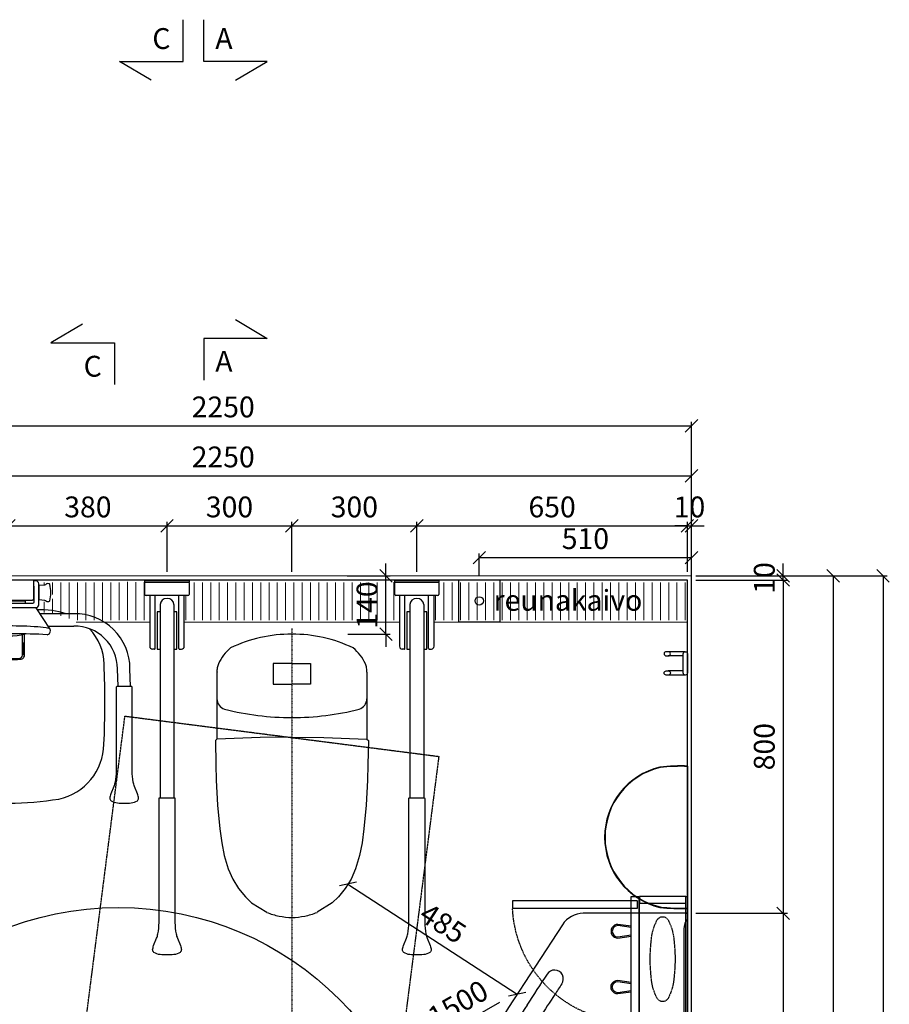
# Model space of a CAD drawing. Units: millimetres. Extents: x 30388 to 100438, y 9400 to 29066.
# Drawn here: x 35506 to 37595, y 11372 to 13735 of the extents above; entities that cross this region are included whole.
import ezdxf

# ---------------------------------------------------------------- set-up
doc = ezdxf.new("R2010")
doc.units = ezdxf.units.MM
doc.header["$LTSCALE"] = 3
doc.linetypes.add('DASHDOT', pattern=[1, 0.5, -0.25, 0, -0.25])
doc.linetypes.add('DASHED', pattern=[0.75, 0.5, -0.25])
for name, color, linetype in [('KORPINEN-block', 6, 'Continuous'), ('KORPINEN-block-det2', 8, 'DASHED'), ('KORPINEN-dimension', 9, 'Continuous'), ('KORPINEN-info', 4, 'Continuous'), ('KORPINEN-water', 5, 'Continuous')]:
    doc.layers.add(name, color=color, linetype=linetype)
doc.styles.get("Standard").update_dxf_attribs({"font": 'arial.ttf', "height": 50})
doc.dimstyles.new('GAIUS', dxfattribs={"dimscale": 10, "dimtxt": 50, "dimasz": 3, "dimexe": 1, "dimexo": 1, "dimgap": 2, "dimtad": 1, "dimdec": 0, "dimzin": 0, "dimdsep": 46, "dimtxsty": 'Standard', "dimblk1": 'OBLIQUE', "dimblk2": 'OBLIQUE', "dimsah": 1, "dimcen": 0, "dimclrt": 7, "dimadec": 0, "dimazin": 0, "dimtfac": 1, "dimtdec": 0, "dimtix": 1, "dimtmove": 0, "dimatfit": 3, "dimldrblk": 'OBLIQUE', "dimfxl": 5, "dimtolj": 1, "dimtzin": 0, "dimarcsym": 0})

# ---------------------------------------------------------------- blocks, each defined once
blk = doc.blocks.new('_OBLIQUE')
at = {"color": 0, "linetype": 'ByBlock'}
blk.add_line((-0.5, -0.5), (0.5, 0.5), dxfattribs=at)
blk = doc.blocks.new('*D784')
at = {"layer": 'DEFPOINTS', "color": 0, "transparency": 16777216}
for p in [(37120, 12760), (34870, 12400), (37120, 10000)]:
    blk.add_point(p, dxfattribs=at)
at = {"layer": 'KORPINEN-dimension', "color": 0, "lineweight": -2, "transparency": 16777216}
for p, q in [((34870, 12410), (34870, 12770)), ((37120, 10010), (37120, 12770)), ((34870, 12760), (37120, 12760))]:
    blk.add_line(p, q, dxfattribs=at)
at = {"layer": 'KORPINEN-dimension', "color": 0, "lineweight": -2, "transparency": 16777216, "xscale": 30, "yscale": 30, "zscale": 30, "rotation": 180}
blk.add_blockref('_OBLIQUE', (34870, 12760), dxfattribs=at)
at = {"layer": 'KORPINEN-dimension', "color": 0, "lineweight": -2, "transparency": 16777216, "xscale": 30, "yscale": 30, "zscale": 30}
blk.add_blockref('_OBLIQUE', (37120, 12760), dxfattribs=at)
at = {"layer": 'KORPINEN-dimension', "color": 7, "transparency": 16777216, "insert": (35995, 12805.5), "char_height": 50, "attachment_point": 5}
blk.add_mtext('\\A1;2250', dxfattribs=at)
blk = doc.blocks.new('*D785')
at = {"layer": 'DEFPOINTS', "color": 0, "transparency": 16777216}
for p in [(37120, 12640), (34870, 12400), (37120, 12400)]:
    blk.add_point(p, dxfattribs=at)
at = {"layer": 'KORPINEN-dimension', "color": 0, "lineweight": -2, "transparency": 16777216}
for p, q in [((34870, 12410), (34870, 12650)), ((37120, 12410), (37120, 12650)), ((34870, 12640), (37120, 12640))]:
    blk.add_line(p, q, dxfattribs=at)
at = {"layer": 'KORPINEN-dimension', "color": 0, "lineweight": -2, "transparency": 16777216, "xscale": 30, "yscale": 30, "zscale": 30, "rotation": 180}
blk.add_blockref('_OBLIQUE', (34870, 12640), dxfattribs=at)
at = {"layer": 'KORPINEN-dimension', "color": 0, "lineweight": -2, "transparency": 16777216, "xscale": 30, "yscale": 30, "zscale": 30}
blk.add_blockref('_OBLIQUE', (37120, 12640), dxfattribs=at)
at = {"layer": 'KORPINEN-dimension', "color": 7, "transparency": 16777216, "insert": (35995, 12685.5), "char_height": 50, "attachment_point": 5}
blk.add_mtext('\\A1;2250', dxfattribs=at)
blk = doc.blocks.new('*D761')
at = {"layer": 'DEFPOINTS', "color": 0, "transparency": 16777216}
for p in [(37110, 12520), (36460, 12400), (37110, 12400)]:
    blk.add_point(p, dxfattribs=at)
at = {"layer": 'KORPINEN-dimension', "color": 0, "lineweight": -2, "transparency": 16777216}
for p, q in [((36460, 12410), (36460, 12530)), ((37110, 12410), (37110, 12530)), ((36460, 12520), (37110, 12520))]:
    blk.add_line(p, q, dxfattribs=at)
at = {"layer": 'KORPINEN-dimension', "color": 0, "lineweight": -2, "transparency": 16777216, "xscale": 30, "yscale": 30, "zscale": 30, "rotation": 180}
blk.add_blockref('_OBLIQUE', (36460, 12520), dxfattribs=at)
at = {"layer": 'KORPINEN-dimension', "color": 0, "lineweight": -2, "transparency": 16777216, "xscale": 30, "yscale": 30, "zscale": 30}
blk.add_blockref('_OBLIQUE', (37110, 12520), dxfattribs=at)
at = {"layer": 'KORPINEN-dimension', "color": 7, "transparency": 16777216, "insert": (36785, 12565.5), "char_height": 50, "attachment_point": 5}
blk.add_mtext('\\A1;650', dxfattribs=at)
blk = doc.blocks.new('*D762')
at = {"layer": 'DEFPOINTS', "color": 0, "transparency": 16777216}
for p in [(37120, 12520), (37110, 12400), (37120, 12400)]:
    blk.add_point(p, dxfattribs=at)
at = {"layer": 'KORPINEN-dimension', "color": 0, "lineweight": -2, "transparency": 16777216}
for p, q in [((37110, 12410), (37110, 12530)), ((37120, 12410), (37120, 12530)), ((37110, 12520), (37080, 12520)), ((37110, 12520), (37120, 12520)), ((37120, 12520), (37150, 12520))]:
    blk.add_line(p, q, dxfattribs=at)
at = {"layer": 'KORPINEN-dimension', "color": 0, "lineweight": -2, "transparency": 16777216, "xscale": 30, "yscale": 30, "zscale": 30}
blk.add_blockref('_OBLIQUE', (37110, 12520), dxfattribs=at)
at = {"layer": 'KORPINEN-dimension', "color": 0, "lineweight": -2, "transparency": 16777216, "xscale": 30, "yscale": 30, "zscale": 30, "rotation": 180}
blk.add_blockref('_OBLIQUE', (37120, 12520), dxfattribs=at)
at = {"layer": 'KORPINEN-dimension', "color": 7, "transparency": 16777216, "insert": (37115, 12565.5), "char_height": 50, "attachment_point": 5}
blk.add_mtext('\\A1;10', dxfattribs=at)
blk = doc.blocks.new('*D767')
at = {"layer": 'DEFPOINTS', "color": 0, "transparency": 16777216}
for p in [(37120, 12400), (37120, 12390), (37340.2, 12400)]:
    blk.add_point(p, dxfattribs=at)
at = {"layer": 'KORPINEN-dimension', "color": 0, "lineweight": -2, "transparency": 16777216}
for p, q in [((37340.2, 12400), (37340.2, 12430)), ((37130, 12400), (37350.2, 12400)), ((37130, 12390), (37350.2, 12390)), ((37340.2, 12390), (37340.2, 12400)), ((37340.2, 12390), (37340.2, 12360))]:
    blk.add_line(p, q, dxfattribs=at)
at = {"layer": 'KORPINEN-dimension', "color": 0, "lineweight": -2, "transparency": 16777216, "xscale": 30, "yscale": 30, "zscale": 30}
for p, rotation in [((37340.2, 12400), 270), ((37340.2, 12390), 90)]:
    blk.add_blockref('_OBLIQUE', p, dxfattribs=dict(at, rotation=rotation))
at = {"layer": 'KORPINEN-dimension', "color": 7, "transparency": 16777216, "insert": (37294.6, 12395), "char_height": 50, "attachment_point": 5, "rotation": 90}
blk.add_mtext('\\A1;10', dxfattribs=at)
blk = doc.blocks.new('*D769')
at = {"layer": 'DEFPOINTS', "color": 0, "transparency": 16777216}
for p in [(37120, 12400), (37120, 10000), (37580, 10000)]:
    blk.add_point(p, dxfattribs=at)
at = {"layer": 'KORPINEN-dimension', "color": 0, "lineweight": -2, "transparency": 16777216}
for p, q in [((37130, 12400), (37590, 12400)), ((37580, 12400), (37580, 10000)), ((37130, 10000), (37590, 10000))]:
    blk.add_line(p, q, dxfattribs=at)
at = {"layer": 'KORPINEN-dimension', "color": 0, "lineweight": -2, "transparency": 16777216, "xscale": 30, "yscale": 30, "zscale": 30}
for p, rotation in [((37580, 12400), 90), ((37580, 10000), 270)]:
    blk.add_blockref('_OBLIQUE', p, dxfattribs=dict(at, rotation=rotation))
at = {"layer": 'KORPINEN-dimension', "color": 7, "transparency": 16777216, "insert": (37534.5, 11200), "char_height": 50, "attachment_point": 5, "rotation": 90}
blk.add_mtext('\\A1;2400', dxfattribs=at)
blk = doc.blocks.new('*D770')
at = {"layer": 'DEFPOINTS', "color": 0, "transparency": 16777216}
for p in [(36460, 12520), (36160, 12400), (36460, 12400)]:
    blk.add_point(p, dxfattribs=at)
at = {"layer": 'KORPINEN-dimension', "color": 0, "lineweight": -2, "transparency": 16777216}
for p, q in [((36160, 12410), (36160, 12530)), ((36460, 12410), (36460, 12530)), ((36160, 12520), (36460, 12520))]:
    blk.add_line(p, q, dxfattribs=at)
at = {"layer": 'KORPINEN-dimension', "color": 0, "lineweight": -2, "transparency": 16777216, "xscale": 30, "yscale": 30, "zscale": 30, "rotation": 180}
blk.add_blockref('_OBLIQUE', (36160, 12520), dxfattribs=at)
at = {"layer": 'KORPINEN-dimension', "color": 0, "lineweight": -2, "transparency": 16777216, "xscale": 30, "yscale": 30, "zscale": 30}
blk.add_blockref('_OBLIQUE', (36460, 12520), dxfattribs=at)
at = {"layer": 'KORPINEN-dimension', "color": 7, "transparency": 16777216, "insert": (36310, 12565.5), "char_height": 50, "attachment_point": 5}
blk.add_mtext('\\A1;300', dxfattribs=at)
blk = doc.blocks.new('*D771')
at = {"layer": 'DEFPOINTS', "color": 0, "transparency": 16777216}
for p in [(36160, 12520), (35860, 12400), (36160, 12400)]:
    blk.add_point(p, dxfattribs=at)
at = {"layer": 'KORPINEN-dimension', "color": 0, "lineweight": -2, "transparency": 16777216}
for p, q in [((35860, 12410), (35860, 12530)), ((36160, 12410), (36160, 12530)), ((35860, 12520), (36160, 12520))]:
    blk.add_line(p, q, dxfattribs=at)
at = {"layer": 'KORPINEN-dimension', "color": 0, "lineweight": -2, "transparency": 16777216, "xscale": 30, "yscale": 30, "zscale": 30, "rotation": 180}
blk.add_blockref('_OBLIQUE', (35860, 12520), dxfattribs=at)
at = {"layer": 'KORPINEN-dimension', "color": 0, "lineweight": -2, "transparency": 16777216, "xscale": 30, "yscale": 30, "zscale": 30}
blk.add_blockref('_OBLIQUE', (36160, 12520), dxfattribs=at)
at = {"layer": 'KORPINEN-dimension', "color": 7, "transparency": 16777216, "insert": (36010, 12565.5), "char_height": 50, "attachment_point": 5}
blk.add_mtext('\\A1;300', dxfattribs=at)
blk = doc.blocks.new('*D772')
at = {"layer": 'DEFPOINTS', "color": 0, "transparency": 16777216}
for p in [(35860, 12520), (35860, 12410), (35480, 12400)]:
    blk.add_point(p, dxfattribs=at)
at = {"layer": 'KORPINEN-dimension', "color": 0, "lineweight": -2, "transparency": 16777216}
for p, q in [((35480, 12410), (35480, 12530)), ((35860, 12420), (35860, 12530)), ((35480, 12520), (35860, 12520))]:
    blk.add_line(p, q, dxfattribs=at)
at = {"layer": 'KORPINEN-dimension', "color": 0, "lineweight": -2, "transparency": 16777216, "xscale": 30, "yscale": 30, "zscale": 30, "rotation": 180}
blk.add_blockref('_OBLIQUE', (35480, 12520), dxfattribs=at)
at = {"layer": 'KORPINEN-dimension', "color": 0, "lineweight": -2, "transparency": 16777216, "xscale": 30, "yscale": 30, "zscale": 30}
blk.add_blockref('_OBLIQUE', (35860, 12520), dxfattribs=at)
at = {"layer": 'KORPINEN-dimension', "color": 7, "transparency": 16777216, "insert": (35670, 12565.5), "char_height": 50, "attachment_point": 5}
blk.add_mtext('\\A1;380', dxfattribs=at)
blk = doc.blocks.new('*D776')
at = {"layer": 'DEFPOINTS', "color": 0, "transparency": 16777216}
for p in [(37120, 12400), (37340.2, 10090), (37460.2, 10090)]:
    blk.add_point(p, dxfattribs=at)
at = {"layer": 'KORPINEN-dimension', "color": 0, "lineweight": -2, "transparency": 16777216}
for p, q in [((37130, 12400), (37470.2, 12400)), ((37460.2, 12400), (37460.2, 10090)), ((37350.2, 10090), (37470.2, 10090))]:
    blk.add_line(p, q, dxfattribs=at)
at = {"layer": 'KORPINEN-dimension', "color": 0, "lineweight": -2, "transparency": 16777216, "xscale": 30, "yscale": 30, "zscale": 30}
for p, rotation in [((37460.2, 12400), 90), ((37460.2, 10090), 270)]:
    blk.add_blockref('_OBLIQUE', p, dxfattribs=dict(at, rotation=rotation))
at = {"layer": 'KORPINEN-dimension', "color": 7, "transparency": 16777216, "insert": (37414.6, 11245), "char_height": 50, "attachment_point": 5, "rotation": 90}
blk.add_mtext('\\A1;2310', dxfattribs=at)
blk = doc.blocks.new('KOR-1309_PLAN')
at = {"layer": 'KORPINEN-block'}
blk.add_lwpolyline([(50, 0), (-50, 0), (-50, -100), (50, -100)], close=True, dxfattribs=at)
blk.add_circle((0, -50), 10, dxfattribs=at)
blk = doc.blocks.new('KOR-annostelijavipu_POH')
at = {"layer": 'KORPINEN-block'}
for points in [[(-71.1, 0), (-66.5, -31.9, -1.006709), (-99.5, -31.9), (-94.9, 0)], [(-74.1, 0), (-69.5, -32.1, -0.992256), (-96.5, -32.1), (-91.9, 0)]]:
    blk.add_lwpolyline(points, format="xyb", dxfattribs=at)
blk = doc.blocks.new('KOR-6320_CUT-PLAN2')
at = {"layer": 'KORPINEN-block', "color": 1}
for p, q in [((-300, -4), (0, -4)), ((-284, -115), (-284, -4))]:
    blk.add_line(p, q, dxfattribs=at)
at = {"layer": 'KORPINEN-block', "color": 8}
blk.add_line((-284, -115), (-16, -115), dxfattribs=at)
at = {"layer": 'KORPINEN-block', "color": 1}
for points in [[(-300, -4), (0, -4), (0, 0), (-300, 0)], [(-300, -115), (-284, -115), (-284, -4), (-300, -4)], [(0, -115), (-16, -115), (-16, -4), (0, -4)], [(-300, -135), (0, -135), (0, -117), (-300, -117)]]:
    blk.add_lwpolyline(points, close=True, dxfattribs=at)
at = {"layer": 'KORPINEN-block', "color": 8, "linetype": 'DASHED'}
blk.add_lwpolyline([(-48.2, -61.5, -0.259557), (-58.4, -73.9, -0.080247), (-97, -85.9, -0.024284), (-150, -89.5, -0.024284), (-203, -85.9, -0.080247), (-241.6, -73.9, -0.259557), (-251.8, -61.5, -0.102157), (-251.8, -57.5, -0.259557), (-241.6, -45.1, -0.080247), (-203, -33.1, -0.024284), (-150, -29.5, -0.024284), (-97, -33.1, -0.080247), (-58.4, -45.1, -0.259557), (-48.2, -57.5, -0.102157), (-48.2, -61.5)], format="xyb", dxfattribs=at)
at = {"layer": 'KORPINEN-block-det2'}
blk.add_lwpolyline([(-10, -420), (-28, -420), (-28, -120), (-10, -120)], close=True, dxfattribs=at)
blk.add_arc((-14.5, -134.8), 285.5, 180.0431, 267.2829, dxfattribs=at)
at = {"layer": 'KORPINEN-block', "xscale": -1}
blk.add_blockref('KOR-annostelijavipu_POH', (-300, -135), dxfattribs=at)
at = {"layer": 'KORPINEN-block'}
blk.add_blockref('KOR-annostelijavipu_POH', (0, -135), dxfattribs=at)
blk = doc.blocks.new('KOR-1907-1908-1919_PLAN')
at = {"layer": 'KORPINEN-block'}
for p, q in [((-28, -5), (-28, -46)), ((-18, -10), (-18, -46)), ((18, -10), (18, -46)), ((28, -5), (28, -46))]:
    blk.add_line(p, q, dxfattribs=at)
for points in [[(-23, -10), (23, -10, 1), (23, 0), (-23, 0, 1)], [(-28, -46), (-28, -51, 1), (-18, -51), (-18, -46, 1)], [(28, -46), (28, -51, -1), (18, -51), (18, -46, -1)]]:
    blk.add_lwpolyline(points, format="xyb", close=True, dxfattribs=at)
blk = doc.blocks.new('wc-istuin ylhäältä')
at = {"linetype": 'Continuous'}
for p, q in [((-75.5, -138.1), (-75.5, -138.1)), ((0, -130), (0, -130)), ((-147.3, -162.9), (-147.3, -162.9)), ((147.3, -162.9), (147.3, -162.9)), ((147.3, -162.9), (147.3, -162.9)), ((-164.2, -180.3), (-164.2, -180.3)), ((164.2, -180.3), (164.2, -180.3)), ((164.2, -180.3), (164.2, -180.3)), ((-179.4, -211.1), (-179.4, -211.1)), ((-176.6, -201.2), (-176.6, -201.2)), ((176.6, -201.2), (176.6, -201.2)), ((-180, -221.5), (-180, -221.5)), ((-180, -221.5), (-180, -285)), ((180, -221.5), (180, -285)), ((-180, -285), (-180.3, -381.7)), ((180, -285), (180.3, -381.7)), ((0, -377.4), (-76.4, -378.2)), ((0, -377.4), (76.4, -378.2)), ((-180.3, -381.7), (-183.6, -384.8)), ((-183.6, -384.8), (-182.7, -443.2)), ((-76.4, -378.2), (-180.3, -381.7)), ((76.4, -378.2), (180.3, -381.7)), ((180.3, -381.7), (183.6, -384.8)), ((183.6, -384.8), (182.7, -443.2)), ((-182.7, -443.2), (-181.6, -480.7)), ((182.7, -443.2), (181.6, -480.7)), ((-181.6, -480.7), (-178.5, -540.3)), ((181.6, -480.7), (178.5, -540.3)), ((-178.5, -540.3), (-173.1, -597.1)), ((178.5, -540.3), (173.1, -597.1)), ((-173.1, -597.1), (-168.5, -630.8)), ((173.1, -597.1), (168.5, -630.8)), ((-168.5, -630.8), (-162.7, -661.4)), ((168.5, -630.8), (162.7, -661.4)), ((-162.7, -661.4), (-153, -693.2)), ((162.7, -661.4), (153, -693.2)), ((-153, -693.2), (-142, -718)), ((153, -693.2), (142, -718)), ((-142, -718), (-128.3, -740.3)), ((142, -718), (128.3, -740.3)), ((-128.3, -740.3), (-111.7, -760.3)), ((128.3, -740.3), (111.7, -760.3)), ((-111.7, -760.3), (-96.9, -774.6)), ((-96.9, -774.6), (-60.4, -797.6)), ((96.9, -774.6), (60.4, -797.6)), ((111.7, -760.3), (96.9, -774.6)), ((59.3, -798.2), (59.3, -798.2)), ((-30.8, -806.6), (-30.8, -806.6)), ((-30.1, -806.6), (-30.1, -806.6)), ((30.1, -806.6), (30.1, -806.6)), ((30.8, -806.6), (30.8, -806.6))]:
    blk.add_line(p, q, dxfattribs=at)
for points in [[(0, -200), (-45, -200), (-45, -250), (0, -250)], [(0, -200), (45, -200), (45, -250), (0, -250)]]:
    blk.add_lwpolyline(points, dxfattribs=at)
for centre, radius, start, end in [((-2.4, -464.8), 334.8, 102.6085, 115.6327), ((-2.4, -464.8), 334.8, 89.5844, 102.6086), ((2.4, -464.8), 334.8, 77.3914, 90.4156), ((2.4, -464.8), 334.8, 64.3673, 77.3915), ((-82.5, -242.9), 102.9, 129.0189, 142.5529), ((82.5, -242.9), 102.9, 37.4471, 50.9811), ((-82.5, -242.9), 102.9, 142.553, 156.087), ((82.5, -242.9), 102.9, 23.913, 37.447), ((-134.5, -218.7), 45.5, 170.382, 183.4716), ((-134.5, -218.7), 45.5, 157.2931, 170.3827), ((134.5, -218.7), 45.5, 9.6173, 22.7069), ((134.5, -218.7), 45.5, 356.5284, 9.618), ((-153.9, -285), 26.1, 179.961, 252.6304), ((153.9, -285), 26.1, 287.3696, 0.039), ((-1.7, 314.8), 644.9, 255.6325, 270.1513), ((1.7, 314.8), 644.9, 269.8487, 284.3675), ((3.6, -638.6), 171.5, 248.0633, 258.4274), ((-3.6, -638.6), 171.5, 281.5726, 291.9367), ((3.6, -638.5), 171.5, 258.4282, 268.7901), ((-3.6, -638.5), 171.5, 271.2099, 281.5718)]:
    blk.add_arc(centre, radius, start, end, dxfattribs=at)
blk = doc.blocks.new('*D787')
at = {"layer": 'DEFPOINTS', "color": 0, "transparency": 16777216}
for p in [(37120, 11590), (37120, 10690), (37340.2, 10690)]:
    blk.add_point(p, dxfattribs=at)
at = {"layer": 'KORPINEN-dimension', "color": 0, "lineweight": -2, "transparency": 16777216}
for p, q in [((37130, 11590), (37350.2, 11590)), ((37340.2, 11590), (37340.2, 10690)), ((37130, 10690), (37350.2, 10690))]:
    blk.add_line(p, q, dxfattribs=at)
at = {"layer": 'KORPINEN-dimension', "color": 0, "lineweight": -2, "transparency": 16777216, "xscale": 30, "yscale": 30, "zscale": 30}
for p, rotation in [((37340.2, 11590), 90), ((37340.2, 10690), 270)]:
    blk.add_blockref('_OBLIQUE', p, dxfattribs=dict(at, rotation=rotation))
at = {"layer": 'KORPINEN-dimension', "color": 7, "transparency": 16777216, "insert": (37294.6, 11140), "char_height": 50, "attachment_point": 5, "rotation": 90}
blk.add_mtext('\\A1;tasoallas 900', dxfattribs=at)
blk = doc.blocks.new('*D780')
at = {"layer": 'DEFPOINTS', "color": 0, "transparency": 16777216}
for p in [(37120, 12390), (37120, 11590), (37340.2, 11590)]:
    blk.add_point(p, dxfattribs=at)
at = {"layer": 'KORPINEN-dimension', "color": 0, "lineweight": -2, "transparency": 16777216}
for p, q in [((37130, 12390), (37350.2, 12390)), ((37340.2, 12390), (37340.2, 11590)), ((37130, 11590), (37350.2, 11590))]:
    blk.add_line(p, q, dxfattribs=at)
at = {"layer": 'KORPINEN-dimension', "color": 0, "lineweight": -2, "transparency": 16777216, "xscale": 30, "yscale": 30, "zscale": 30}
for p, rotation in [((37340.2, 12390), 90), ((37340.2, 11590), 270)]:
    blk.add_blockref('_OBLIQUE', p, dxfattribs=dict(at, rotation=rotation))
at = {"layer": 'KORPINEN-dimension', "color": 7, "transparency": 16777216, "insert": (37294.6, 11990), "char_height": 50, "attachment_point": 5, "rotation": 90}
blk.add_mtext('\\A1;800', dxfattribs=at)
blk = doc.blocks.new('KOR-tap_PLAN')
at = {"layer": 'KORPINEN-water'}
blk.add_line((6.7, 17.3), (28.4, 16.7), dxfattribs=at)
for points in [[(-13.9, 10.6), (22.3, 58.4, -0.414214), (36.3, 60.3), (48.3, 51.2, -0.414214), (50.2, 37.2), (13.9, -10.6, -1)], [(33.3, 56.3), (45.3, 47.3, -0.414214), (46.2, 40.2), (23.8, 10.7, -0.414214), (16.8, 9.7), (4.8, 18.8, -0.414214), (3.9, 25.8), (26.3, 55.4, -0.414214)]]:
    blk.add_lwpolyline(points, format="xyb", close=True, dxfattribs=at)
blk.add_lwpolyline([(34.5, 16.6), (130, 14, -1), (130, -14), (0, -17.5)], format="xyb", dxfattribs=at)
for start, end in [(91.4965, 322.8766), (37.1234, 79.3291)]:
    blk.add_arc((0, 0), 28, start, end, dxfattribs=at)
blk = doc.blocks.new('KOR-62033_PLAN')
at = {"layer": 'KORPINEN-block'}
for p, q in [((-7, 0), (-897, 0)), ((-900, -3), (-900, -250.1)), ((-862.4, -8.4), (-16.4, -8.4)), ((-8.4, -466.3), (-8.5, -16.4)), ((0, -516), (0, -7)), ((-872.7, -300.4), (-673.6, -429.7)), ((-60, -500), (-190.7, -499.9)), ((-90.8, -542), (-60, -542)), ((-60, -576), (-180, -576))]:
    blk.add_line(p, q, dxfattribs=at)
for centre, radius in [((-619.9, -120), 17.5), ((-340, -209.5), 38.1), ((-340, -209.5), 34.5)]:
    blk.add_circle(centre, radius, dxfattribs=at)
for centre, radius, start, end in [((-897, -3), 3, 90, 179.9992), ((-863.6, 27.1), 35.5, 229.6887, 271.9583), ((-7, -7), 7, 0.0021, 90), ((-16.3, -16.2), 7.77, 358.4473, 90), ((-456.1, -179.4), 104, 94.0053, 132.2603), ((-452, -502.2), 426.7, 85.8133, 91.5285), ((-455.7, -601), 525.5, 57.2975, 86.1966), ((-257.5, -392), 394.9, 132.8441, 143.4204), ((-189, -441.8), 479.7, 143.5219, 154.6061), ((-230, -251.2), 109.2, 7.5887, 57.8078), ((-495.5, -300.8), 142.4, 152.9503, 173.0127), ((-838.7, -249.4), 61.3, 180.6675, 236.3189), ((-555.2, -323), 441.9, 355.7678, 11.2453), ((-556.7, -296.1), 81, 171.098, 219.554), ((-742.9, -319.1), 21, 54.8814, 238.887), ((3884.3, 6773.3), 8447.4, 236.88168, 237.09029), ((1502.5, 3025.5), 4007, 236.5662, 238.4511), ((393.4, 1347.3), 2038, 235.7441, 238.2296), ((-553.6, -288.7), 88.3, 221.9627, 237.3556), ((-468, -155.1), 246.9, 237.3413, 242.8773), ((-140.3, 442.7), 928.5, 241.6966, 247.4567), ((-456.2, -335.4), 342.3, 347.7841, 356.6219), ((38.3, 694.8), 1296.9, 236.3898, 239.8997), ((-54.3, 565.9), 1097.2, 240.5244, 245.0856), ((-148.5, 440.6), 923.5, 247.8761, 264.0925), ((-227.2, -383.2), 108.4, 313.1767, 346.868), ((-179.7, 331), 907, 237.0063, 269.9805), ((-203, 281.2), 818.1, 239.9944, 245.883), ((-528.8, -446.2), 21, 246.0432, 54.1327), ((-202, -405.6), 74.9, 270.8433, 310.8269), ((27, -464.3), 35.5, 183.2066, 220.5152), ((-310.6, -510.9), 21, 81.0786, 250.3989), ((-225.2, 26.9), 523.6, 260.979, 263.4299), ((-180.8, 314.5), 814.4, 262.6397, 269.3044), ((-198.9, -75.8), 404.7, 263.6708, 269.7217), ((-60.1, -521), 21, 270.2454, 89.7546), ((-60, -516), 60, 270, 0), ((-199.6, 129.7), 670.8, 259.8683, 267.3623), ((-120.8, 2886.4), 3428.5, 268.1661, 270.5014)]:
    blk.add_arc(centre, radius, start, end, dxfattribs=at)
at = {"layer": 'KORPINEN-water', "color": 4, "rotation": 326.5007478425564}
blk.add_blockref('KOR-tap_PLAN', (-619.9, -120.1), dxfattribs=at)
at = {"layer": 'KORPINEN-block'}
blk.add_text('Korpinen/Gaius', height=0.0075, dxfattribs=at).set_placement((-886.6, 0))
blk = doc.blocks.new('*D781')
at = {"layer": 'DEFPOINTS', "color": 0, "transparency": 16777216}
for p in [(36294.7, 11660.1), (36701.3, 11396), (36701.3, 11396)]:
    blk.add_point(p, dxfattribs=at)
at = {"layer": 'KORPINEN-dimension', "color": 0, "lineweight": -2, "transparency": 16777216}
blk.add_line((36294.7, 11660.1), (36701.3, 11396), dxfattribs=at)
at = {"layer": 'KORPINEN-dimension', "color": 0, "lineweight": -2, "transparency": 16777216, "xscale": 30, "yscale": 30, "zscale": 30}
for p, rotation in [((36294.7, 11660.1), 146.9867693724381), ((36701.3, 11396), 326.9867693724381)]:
    blk.add_blockref('_OBLIQUE', p, dxfattribs=dict(at, rotation=rotation))
at = {"layer": 'KORPINEN-dimension', "color": 7, "transparency": 16777216, "insert": (36522.8, 11566.2), "char_height": 50, "attachment_point": 5, "rotation": 326.9868}
blk.add_mtext('\\A1;485', dxfattribs=at)
blk = doc.blocks.new('*D788')
at = {"layer": 'DEFPOINTS', "color": 0, "transparency": 16777216}
for p in [(36394.6, 11225.5), (35091.6, 10482.4)]:
    blk.add_point(p, dxfattribs=at)
at = {"layer": 'KORPINEN-dimension', "color": 0, "lineweight": -2, "transparency": 16777216}
for p in [(36658.3, 11375.9), (35091.6, 10482.4)]:
    blk.add_line(p, (36394.6, 11225.5), dxfattribs=at)
at = {"layer": 'KORPINEN-dimension', "color": 0, "lineweight": -2, "transparency": 16777216, "xscale": 30, "yscale": 30, "zscale": 30}
for p, rotation in [((36394.6, 11225.5), 209.6952942602989), ((35091.6, 10482.4), 29.6952942602989)]:
    blk.add_blockref('_OBLIQUE', p, dxfattribs=dict(at, rotation=rotation))
at = {"layer": 'KORPINEN-dimension', "color": 7, "transparency": 16777216, "insert": (36529.3, 11356.3), "char_height": 50, "attachment_point": 5, "rotation": 29.6953}
blk.add_mtext('\\A1;∅1500', dxfattribs=at)
blk = doc.blocks.new('KOR-20204GRY_PLAN')
at = {"layer": 'KORPINEN-block'}
for p, q in [((-53, -34.5), (-53, -7)), ((-51.5, -5.5), (-31, -5.5)), ((-31, -5.5), (31, -5.5)), ((31, -5.5), (51.5, -5.5)), ((53, -7), (53, -34.5)), ((50, -37.5), (-50, -37.5)), ((-16.5, -59.1), (-16.5, -522.6)), ((16.5, -59.1), (16.5, -522.6)), ((-24, -76), (-24, -166)), ((-16.5, -76), (-24, -76)), ((24, -76), (16.5, -76)), ((24, -166), (24, -76)), ((-24, -166), (-16.5, -166)), ((16.5, -166), (24, -166))]:
    blk.add_line(p, q, dxfattribs=at)
at = {"layer": 'KORPINEN-block', "color": 6}
for p, q in [((-41.5, -37.5), (-41.5, -158.9)), ((-28.5, -164.7), (-28.5, -37.5)), ((28.5, -164.7), (28.5, -37.5)), ((41.5, -158.9), (41.5, -37.5)), ((-29.8, -166), (-35.1, -165.9)), ((29.8, -166), (35.1, -165.9))]:
    blk.add_line(p, q, dxfattribs=at)
at = {"layer": 'KORPINEN-block'}
blk.add_lwpolyline([(-53, 0), (53, 0), (53, -5.5), (-53, -5.5)], close=True, dxfattribs=at)
blk.add_lwpolyline([(21.9, -849.1, 0.047727), (25, -859.8), (32.1, -877.5, -0.052615), (34.6, -887.9, -0.233481), (31.5, -893.8, -0.122583), (16.5, -899.2, -0.030588), (0, -900, -0.030588), (-16.5, -899.2, -0.122583), (-31.5, -893.8, -0.233481), (-34.6, -887.9, -0.052615), (-32.1, -877.5), (-25, -859.8, 0.047727), (-21.9, -849.1, 0.041795), (-19, -822.2), (-19, -726), (-19, -705), (-19, -524.1, -0.414214), (-17.5, -522.6), (17.5, -522.6, -0.414214), (19, -524.1), (19, -705), (19, -726), (19, -822.2, 0.041795)], format="xyb", close=True, dxfattribs=at)
for centre, radius, start, end in [((-51.5, -7), 1.5, 90, 180), ((51.5, -7), 1.5, 0, 90), ((-50, -34.5), 3, 180, 270), ((50, -34.5), 3, 270, 0)]:
    blk.add_arc(centre, radius, start, end, dxfattribs=at)
at = {"layer": 'KORPINEN-block', "color": 6}
for centre, radius, start, end in [((-34.4, -158.9), 7.07, 180.3284, 264.905), ((-29.8, -164.7), 1.26, 269.9536, 359.6116), ((29.8, -164.7), 1.26, 180.5001, 270), ((34.4, -158.9), 7.07, 275.095, 359.6716)]:
    blk.add_arc(centre, radius, start, end, dxfattribs=at)
at = {"layer": 'KORPINEN-block'}
blk.add_ellipse((0, -59.1), major_axis=(-16.5, 0), ratio=0.90303, start_param=3.141593, end_param=6.283185, dxfattribs=at)
blk = doc.blocks.new('*D782')
at = {"layer": 'DEFPOINTS', "color": 0, "transparency": 16777216}
for p in [(36283, 12400), (36385.9, 12400), (36284.2, 12260)]:
    blk.add_point(p, dxfattribs=at)
at = {"layer": 'KORPINEN-dimension', "color": 0, "lineweight": -2, "transparency": 16777216}
for p, q in [((36385.9, 12400), (36385.9, 12430)), ((36293, 12400), (36395.9, 12400)), ((36385.9, 12260), (36385.9, 12400)), ((36294.2, 12260), (36395.9, 12260)), ((36385.9, 12260), (36385.9, 12230))]:
    blk.add_line(p, q, dxfattribs=at)
at = {"layer": 'KORPINEN-dimension', "color": 0, "lineweight": -2, "transparency": 16777216, "xscale": 30, "yscale": 30, "zscale": 30}
for p, rotation in [((36385.9, 12400), 270), ((36385.9, 12260), 90)]:
    blk.add_blockref('_OBLIQUE', p, dxfattribs=dict(at, rotation=rotation))
at = {"layer": 'KORPINEN-dimension', "color": 7, "transparency": 16777216, "insert": (36340.4, 12330), "char_height": 50, "attachment_point": 5, "rotation": 90}
blk.add_mtext('\\A1;140', dxfattribs=at)
blk = doc.blocks.new('KOR-17404+17401_PLAN')
at = {"layer": 'KORPINEN-block', "color": 6}
for p, q in [((-255.8, 292.2), (-212.8, 291)), ((-255.8, 262.4), (-213.3, 261)), ((-110.7, 94.2), (-110.7, 156.4)), ((-80.7, 74.4), (-80.7, 156.4)), ((-66.7, 65.1), (-118, 99)), ((-59.2, 72), (-9, 72)), ((-66.2, 65), (-66.2, -65)), ((-55.3, 58), (-55.3, -58)), ((-52.2, 61), (-16, 61)), ((-48.7, 56), (-48.7, -56)), ((-45.6, 59), (-0.1, 59)), ((-2, 65), (-2, 59)), ((0, -58.9), (0, 58.9)), ((-188.2, 24.5), (-188.2, -24.5)), ((-180.1, 32.5), (-131.3, 32.5)), ((-179.7, 32.9), (-179.7, 34.2)), ((-179.3, 34.5), (-151.1, 34.5)), ((-179, 37.9), (-130.3, 37.9)), ((-179, 37.9), (-179, 34.5)), ((-151.4, 37.9), (-151.4, 34.5)), ((-150.6, 34.2), (-150.6, 32.9)), ((-50.2, 40), (-55.3, 40)), ((-50.2, 40), (-50.2, -40)), ((-180.2, -32.5), (-130.7, -32.5)), ((-179.7, -32.9), (-179.7, -34.2)), ((-179.3, -34.5), (-151, -34.5)), ((-179, -37.9), (-179, -34.5)), ((-179, -37.9), (-129.5, -37.9)), ((-151.4, -37.9), (-151.4, -34.5)), ((-150.6, -32.9), (-150.6, -34.2)), ((-55.3, -40), (-50.2, -40)), ((-66.7, -65.1), (-118, -98.9)), ((-52.2, -61), (-16, -61)), ((-0.1, -59), (-45.6, -59)), ((-2, -65), (-2, -59)), ((-110.7, -94.2), (-110.7, -156.4)), ((-80.7, -74.4), (-80.7, -156.4)), ((-59.2, -72), (-9, -72)), ((-255.8, -262.4), (-213.3, -261)), ((-255.8, -292.2), (-212.8, -291))]:
    blk.add_line(p, q, dxfattribs=at)
at = {"layer": 'KORPINEN-block'}
for points in [[(-529.6, 308.8, 0.122583), (-535, 293.7, 0.030588), (-535.8, 277.2, 0.030588), (-535, 260.8, 0.122583), (-529.6, 245.7, 0.233481), (-523.7, 242.6, 0.052615), (-513.3, 245.1), (-495.5, 252.2, -0.047727), (-484.9, 255.3, -0.041795), (-458, 258.2), (-361.8, 258.2), (-340.8, 258.2), (-257.3, 258.2, 0.414214), (-255.8, 259.7), (-255.8, 294.7, 0.414214), (-257.3, 296.2), (-340.8, 296.2), (-361.8, 296.2), (-458, 296.2, -0.041795), (-484.9, 299.1, -0.047727), (-495.5, 302.2), (-513.3, 309.4, 0.052615), (-523.7, 311.8, 0.233481)], [(-529.6, -245.7, 0.122583), (-535, -260.8, 0.030588), (-535.8, -277.2, 0.030588), (-535, -293.7, 0.122583), (-529.6, -308.8, 0.233481), (-523.7, -311.8, 0.052615), (-513.3, -309.4), (-495.5, -302.2, -0.047727), (-484.9, -299.1, -0.041795), (-458, -296.2), (-361.8, -296.2), (-340.8, -296.2), (-257.3, -296.2, 0.414214), (-255.8, -294.7), (-255.8, -259.7, 0.414214), (-257.3, -258.2), (-340.8, -258.2), (-361.8, -258.2), (-458, -258.2, -0.041795), (-484.9, -255.3, -0.047727), (-495.5, -252.2), (-513.3, -245.1, 0.052615), (-523.7, -242.6, 0.233481)]]:
    blk.add_lwpolyline(points, format="xyb", close=True, dxfattribs=at)
at = {"layer": 'KORPINEN-block', "color": 6, "lineweight": 18}
blk.add_lwpolyline([(-131.2, -92.1), (-131.2, -92), (-131.3, -91.9)], dxfattribs=at)
at = {"layer": 'KORPINEN-block'}
blk.add_lwpolyline([(-10.2, -98.5, 0.219723), (-8.9, -96.4), (-8.6, -91.8, 0.262422), (-9.2, -90.5, -0.220855), (-12.2, -85.4), (-13.3, -72.7, 0.388879), (-14, -72), (-46.2, -72, 0.388879), (-46.9, -72.7), (-48, -85.4, -0.220855), (-51, -90.5, 0.262422), (-51.6, -91.8), (-51.3, -96.4, 0.219723), (-50, -98.5, 0.133367), (-10.2, -98.5)], format="xyb", dxfattribs=at)
at = {"layer": 'KORPINEN-block', "color": 6}
for centre, radius, start, end in [((-212.8, 158.9), 132.1, 358.9353, 90), ((-213.3, 158.4), 102.6, 358.8929, 90), ((-391.7, 91.3), 137.1, 90.8613, 167.8446), ((-293.3, -1800.9), 2031.8, 87.4204, 92.8335), ((-204, 103.6), 125.3, 46.0525, 89.0201), ((272.4, -7.1), 808.2, 170.9399, 179.4991), ((-296.4, 74.5), 224.8, 358.4545, 16.4127), ((-119.7, 88.1), 12.2, 102.4773, 160.7838), ((-121.4, 94.3), 5.74, 17.0299, 99.6052), ((-210.4, 70.7), 97.8, 359.3437, 15.008), ((67.6, 79.9), 199.2, 176.4978, 183.2275), ((-59.2, 65), 7, 90, 179.9972), ((-9, 65), 7, 0, 90), ((-1539.6, -11.5), 1410.6, 356.7356, 3.2616), ((-1155.3, 0), 1045.1, 356.1855, 3.8145), ((-67.3, 64.2), 1.08, 5.3753, 54.6019), ((-52.2, 58), 3, 90, 180.0008), ((-45.6, 55.8), 3.18, 90, 176.7477), ((-16, 58), 3, 19.4777, 90), ((-0.1, 58.9), 0.0998, 359.778, 90), ((208.2, -0.2), 399.2, 175.9751, 183.9588), ((-179.5, 27.4), 10.6, 87.0532, 177.7006), ((-180.2, 24.5), 8, 90, 180), ((-180.1, 32.9), 0.45, 270, 0), ((-179.3, 34.1), 0.41, 85.4857, 164.6043), ((-151.1, 34), 0.454, 19.8315, 90), ((-150.1, 33), 0.526, 187.7698, 262.2317), ((39.7, 1.7), 173.8, 167.7629, 193.5648), ((272.4, 7.1), 808.2, 180.5009, 189.0601), ((-179.5, -27.4), 10.6, 182.2994, 272.9468), ((-180.2, -24.5), 8, 180, 270), ((-180.1, -32.9), 0.451, 0, 93.0963), ((-179.3, -34.1), 0.404, 194.7172, 275.1928), ((-151, -34.1), 0.37, 270, 349.0582), ((-150.2, -32.9), 0.459, 99.5453, 179.3583), ((-261.8, -64.1), 149.3, 347.7023, 357.9458), ((-296.4, -74.5), 224.8, 343.5873, 1.5455), ((-67.3, -64.2), 1.05, 304.9066, 355.0734), ((-59.2, -65), 7, 180, 270), ((-52.2, -58), 3, 180, 269.9992), ((-45.7, -56), 3, 180, 273.2596), ((-16, -58), 3, 270, 340.5327), ((-9, -65), 7, 270.0028, 0), ((-0.1, -58.9), 0.0998, 270, 0), ((-121, -89.5), 10.6, 194.1971, 262.4649), ((-121.4, -94.2), 5.81, 260.977, 342.5933), ((-391.7, -91.3), 137.1, 192.1554, 269.1387), ((-213.3, -158.4), 102.6, 270, 1.1071), ((-212.8, -158.9), 132.1, 270, 1.0647), ((-204, -103.6), 125.3, 270.9799, 313.9475), ((-293.3, 1800.9), 2031.8, 267.1665, 272.5796)]:
    blk.add_arc(centre, radius, start, end, dxfattribs=at)
at = {"layer": 'KORPINEN-block'}
for p in [(-179, 34.5), (-55.3, 40)]:
    blk.add_text('Korpinen/Gaius', height=0.0075, dxfattribs=at).set_placement(p)
blk = doc.blocks.new('KOR-1880-1881_PLAN')
at = {"layer": 'KORPINEN-block', "linetype": 'Continuous'}
for p, q in [((171, 0), (-171, 0)), ((170, -1), (-170, -1))]:
    blk.add_line(p, q, dxfattribs=at)
for centre, radius, start, end in [((244.7, -17.2), 416, 177.6302, 186.9075), ((244.7, -17.2), 415, 177.6302, 186.9075), ((-244.7, -17.2), 415, 353.0925, 2.3698), ((-244.7, -17.2), 416, 353.0925, 2.3698), ((0, -26.9), 173.1, 193.4768, 346.5232), ((0, -26.9), 172.1, 193.4768, 346.5232)]:
    blk.add_arc(centre, radius, start, end, dxfattribs=at)
blk = doc.blocks.new('*D1099')
at = {"layer": 'DEFPOINTS', "color": 0, "transparency": 16777216}
for p in [(37120, 12443.8), (36610, 12390), (37120, 12400)]:
    blk.add_point(p, dxfattribs=at)
at = {"layer": 'KORPINEN-dimension', "color": 0, "lineweight": -2, "transparency": 16777216}
for p, q in [((36610, 12400), (36610, 12453.8)), ((36610, 12443.8), (37120, 12443.8)), ((37120, 12410), (37120, 12453.8))]:
    blk.add_line(p, q, dxfattribs=at)
at = {"layer": 'KORPINEN-dimension', "color": 0, "lineweight": -2, "transparency": 16777216, "xscale": 30, "yscale": 30, "zscale": 30, "rotation": 180}
blk.add_blockref('_OBLIQUE', (36610, 12443.8), dxfattribs=at)
at = {"layer": 'KORPINEN-dimension', "color": 0, "lineweight": -2, "transparency": 16777216, "xscale": 30, "yscale": 30, "zscale": 30}
blk.add_blockref('_OBLIQUE', (37120, 12443.8), dxfattribs=at)
at = {"layer": 'KORPINEN-dimension', "color": 7, "transparency": 16777216, "insert": (36865, 12489.4), "char_height": 50, "attachment_point": 5}
blk.add_mtext('\\A1;510', dxfattribs=at)

msp = doc.modelspace()

# ---------------------------------------------------------------- linework, layer by layer
at = {"color": 8, "lineweight": 13}
for p, q in [((35765, 12385.4), (35765, 12294)), ((35785, 12384.7), (35785, 12294)), ((35805, 12384.7), (35805, 12294)), ((36405, 12385), (36405, 12294)), ((35565, 12384), (35565, 12377.3)), ((35585, 12384), (35585, 12355)), ((35605, 12384), (35605, 12303.7)), ((35625, 12384), (35625, 12297.4)), ((35645, 12384), (35645, 12294)), ((35665, 12384), (35665, 12294)), ((35685, 12384), (35685, 12294)), ((35705, 12384), (35705, 12294)), ((35725, 12384), (35725, 12294)), ((35745, 12384), (35745, 12294)), ((35925, 12384), (35925, 12294)), ((35945, 12384), (35945, 12294)), ((35965, 12384), (35965, 12294)), ((35985, 12384), (35985, 12294)), ((36005, 12384), (36005, 12294)), ((36025, 12384), (36025, 12294)), ((36045, 12384), (36045, 12294)), ((36065, 12384), (36065, 12294)), ((36085, 12384), (36085, 12294)), ((36105, 12384), (36105, 12294)), ((36125, 12384), (36125, 12294)), ((36145, 12384), (36145, 12294)), ((36165, 12384), (36165, 12294)), ((36185, 12384), (36185, 12294)), ((36205, 12384), (36205, 12294)), ((36225, 12384), (36225, 12294)), ((36245, 12384), (36245, 12294)), ((36265, 12384), (36265, 12294)), ((36285, 12384), (36285, 12294)), ((36305, 12384), (36305, 12294)), ((36325, 12384), (36325, 12294)), ((36345, 12384), (36345, 12294)), ((36365, 12384), (36365, 12294)), ((36385, 12384), (36385, 12294)), ((36525, 12384), (36525, 12294)), ((36545, 12384), (36545, 12294)), ((36565, 12384), (36565, 12355.1)), ((36565, 12384), (36565, 12294)), ((36585, 12384), (36585, 12294)), ((36605, 12384), (36605, 12294)), ((36625, 12384), (36625, 12355.1)), ((36625, 12384), (36625, 12294)), ((36645, 12384), (36645, 12294)), ((36665, 12384), (36665, 12294)), ((36685, 12384), (36685, 12355.1)), ((36685, 12384), (36685, 12294)), ((36705, 12384), (36705, 12294)), ((36725, 12384), (36725, 12294)), ((36725, 12384), (36725, 12294)), ((36745, 12384), (36745, 12294)), ((36765, 12384), (36765, 12294)), ((36785, 12384), (36785, 12294)), ((36805, 12384), (36805, 12294)), ((36825, 12384), (36825, 12294)), ((36845, 12384), (36845, 12294)), ((36865, 12384), (36865, 12294)), ((36885, 12384), (36885, 12294)), ((36905, 12384), (36905, 12294)), ((36925, 12384), (36925, 12294)), ((36945, 12384), (36945, 12294)), ((36965, 12384), (36965, 12294)), ((36985, 12384), (36985, 12294)), ((37005, 12384), (37005, 12294)), ((37025, 12384), (37025, 12294)), ((37045, 12384), (37045, 12294)), ((37065, 12384), (37065, 12294)), ((37085, 12384), (37085, 12294)), ((37105, 12384), (37105, 12294)), ((35565, 12338), (35565, 12311.7)), ((35585, 12344.6), (35585, 12309.2)), ((35905, 12352.5), (35905, 12294)), ((36505, 12352.5), (36505, 12294))]:
    msp.add_line(p, q, dxfattribs=at)
for points in [[(37110, 12390), (34880, 12390), (34880, 12289), (35317.7, 12289)], [(37110, 12289), (37110, 12289), (37110, 12390)], [(35642.2, 12289), (35818.5, 12289)], [(35901.5, 12289), (36418.5, 12289)], [(36501.5, 12289), (37110, 12289)]]:
    msp.add_lwpolyline(points, dxfattribs=at)
at = {"layer": 'KORPINEN-info', "color": 3, "linetype": 'DASHDOT'}
msp.add_line((36160, 12274), (36160, 11295.8), dxfattribs=at)
at = {"layer": 'KORPINEN-info', "color": 7}
for points in [[(35822.1, 13589.5), (35746.1, 13635), (35898.5, 13635), (35898.5, 13735), (35898.5, 13735)], [(36024.8, 13589.5), (36100.8, 13635), (35948.5, 13635), (35948.5, 13735), (35948.5, 13735)], [(35657.1, 13004.5), (35581.1, 12959), (35733.5, 12959), (35733.5, 12859)], [(36024.8, 13015.5), (36100.8, 12970), (35948.5, 12970), (35948.5, 12870)]]:
    msp.add_lwpolyline(points, dxfattribs=at)
at = {"layer": 'KORPINEN-info', "color": 2, "lineweight": 13}
msp.add_lwpolyline([(36290, 9915), (36290, 10000), (37120, 10000), (37120, 12400), (35670, 12400), (35670, 12400), (34870, 12400), (34870, 10000), (35370, 10000), (35370, 9915)], dxfattribs=at)
at = {"layer": 'KORPINEN-info', "color": 9}
msp.add_lwpolyline([(36280, 9915), (36280, 10010), (37110, 10010), (37110, 12390), (35660, 12390), (35660, 12390), (34880, 12390), (34880, 10010), (35380, 10010), (35380, 9915)], dxfattribs=at)
at = {"layer": 'KORPINEN-info', "color": 9, "linetype": 'DASHED'}
msp.add_lwpolyline([(36512.8, 11966.7), (36271.1, 10082.1), (35517.2, 10178.8), (35759, 12063.4), (36512.8, 11966.7)], dxfattribs=at)
at = {"layer": 'KORPINEN-info', "color": 3, "linetype": 'Continuous'}
msp.add_circle((35743.1, 10854), 750, dxfattribs=at)

# ---------------------------------------------------------------- block references
at = {"layer": 'KORPINEN-block', "lineweight": 15, "rotation": 89.99999999999999}
msp.add_blockref('KOR-17404+17401_PLAN', (35480, 12390), dxfattribs=at)
at = {"layer": 'KORPINEN-block', "lineweight": 15}
for p in [(35860, 12390), (36460, 12390)]:
    msp.add_blockref('KOR-20204GRY_PLAN', p, dxfattribs=at)
at = {"layer": 'KORPINEN-block'}
for name, p in [('KOR-1309_PLAN', (36610, 12390)), ('wc-istuin ylhäältä', (36160, 12390))]:
    msp.add_blockref(name, p, dxfattribs=at)
at = {"layer": 'KORPINEN-block', "xscale": -1, "rotation": 270}
for name, p in [('KOR-1907-1908-1919_PLAN', (37110, 12190)), ('KOR-6320_CUT-PLAN2', (37110, 11630))]:
    msp.add_blockref(name, p, dxfattribs=at)
at = {"layer": 'KORPINEN-block', "linetype": 'Continuous', "rotation": 270}
msp.add_blockref('KOR-1880-1881_PLAN', (37111.2, 11772.6), dxfattribs=at)
at = {"layer": 'KORPINEN-block', "rotation": 270}
msp.add_blockref('KOR-62033_PLAN', (37110, 10690), dxfattribs=at)

# ---------------------------------------------------------------- texts
at = {"layer": 'KORPINEN-info', "color": 7}
for s, p in [('C', (35824.8, 13664.7)), ('A', (35976, 13664.8)), ('C', (35659.8, 12878.2)), ('A', (35976, 12890.1)), ('reunakaivo', (36644.4, 12316.3))]:
    msp.add_text(s, height=50, dxfattribs=at).set_placement(p)

# ---------------------------------------------------------------- dimensions: what is measured, and where the dimension line sits
at = {"layer": 'KORPINEN-dimension'}
for base, p1, p2, picture, middle in [((37120, 12760), (34870, 12400), (37120, 10000), '*D784', (35995, 12805.5)), ((37120, 12640), (34870, 12400), (37120, 12400), '*D785', (35995, 12685.5)), ((35860, 12520), (35480, 12400), (35860, 12410), '*D772', (35670, 12565.5)), ((36160, 12520), (35860, 12400), (36160, 12400), '*D771', (36010, 12565.5)), ((36460, 12520), (36160, 12400), (36460, 12400), '*D770', (36310, 12565.5)), ((37110, 12520), (36460, 12400), (37110, 12400), '*D761', (36785, 12565.5)), ((37120, 12520), (37110, 12400), (37120, 12400), '*D762', (37115, 12565.5)), ((37120, 12443.8), (36610, 12390), (37120, 12400), '*D1099', (36865, 12489.4))]:
    dim = msp.add_linear_dim(base=base, p1=p1, p2=p2, dimstyle='GAIUS', dxfattribs=at)
    dim.commit()
    dim.dimension.update_dxf_attribs({"geometry": picture, "text_midpoint": middle})
for base, p1, p2, picture, middle in [((37340.2, 12400), (37120, 12390), (37120, 12400), '*D767', (37294.6, 12395)), ((36385.9, 12400), (36284.2, 12260), (36283, 12400), '*D782', (36340.4, 12330)), ((37580, 10000), (37120, 12400), (37120, 10000), '*D769', (37534.5, 11200)), ((37460.2, 10090), (37120, 12400), (37340.2, 10090), '*D776', (37414.6, 11245)), ((37340.2, 11590), (37120, 12390), (37120, 11590), '*D780', (37294.6, 11990))]:
    dim = msp.add_linear_dim(base=base, p1=p1, p2=p2, angle=90, dimstyle='GAIUS', dxfattribs=at)
    dim.commit()
    dim.dimension.update_dxf_attribs({"geometry": picture, "text_midpoint": middle})
dim = msp.add_aligned_dim(p1=(36294.7, 11660.1), p2=(36701.3, 11396), distance=0, dimstyle='GAIUS', dxfattribs=at)
dim.commit()
dim.dimension.update_dxf_attribs({"geometry": '*D781', "text_midpoint": (36522.8, 11566.2)})
dim = msp.add_linear_dim(base=(37340.2, 10690), p1=(37120, 11590), p2=(37120, 10690), angle=90, text='tasoallas 900', dimstyle='GAIUS', dxfattribs=at)
dim.commit()
dim.dimension.update_dxf_attribs({"geometry": '*D787', "text_midpoint": (37294.6, 11140)})
dim = msp.add_diameter_dim_2p(p1=(35091.6, 10482.4), p2=(36394.6, 11225.5), dimstyle='GAIUS', dxfattribs=at)
dim.commit()
dim.dimension.update_dxf_attribs({"geometry": '*D788', "text_midpoint": (36529.3, 11356.3)})

doc.saveas('drawing.dxf')
